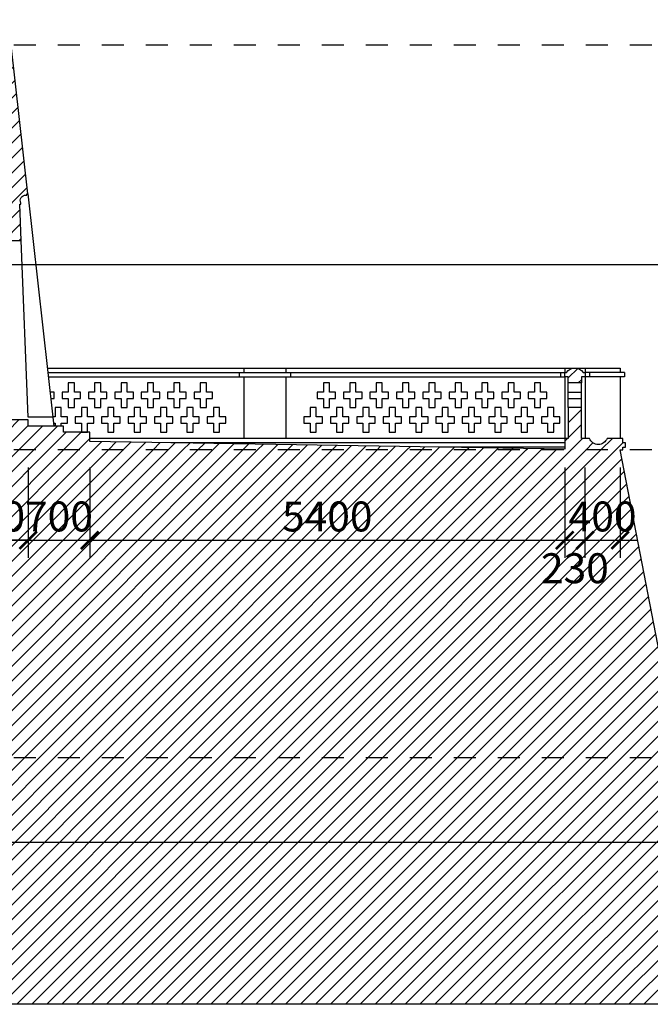
# Model space of a CAD drawing. Extents: x -113815 to 222185, y 305977 to 432202.
# Drawn here: x 102200 to 109369, y 325987 to 337175 of the extents above; entities that cross this region are included whole.
import ezdxf

# ---------------------------------------------------------------- set-up
doc = ezdxf.new("R2010")
doc.units = 0
doc.header["$LTSCALE"] = 1000
doc.header["$MEASUREMENT"] = 0
doc.linetypes.add('DASHED', pattern=[0.5, 0.25, -0.25])
doc.layers.get('0').update_dxf_attribs({"linetype": 'CONTINUOUS'})
doc.layers.get('DEFPOINTS').update_dxf_attribs({"linetype": 'CONTINUOUS'})
for name, color, linetype in [('2-CATTUONG', 2, 'CONTINUOUS'), ('250-HATCH', 250, 'CONTINUOUS'), ('7-THAY', 7, 'CONTINUOUS'), ('8-MANH', 8, 'CONTINUOUS'), ('9-THAYNHAT', 9, 'CONTINUOUS'), ('KHUAT', 8, 'DASHED'), ('KICHTHUOC', 1, 'CONTINUOUS')]:
    doc.layers.add(name, color=color, linetype=linetype)
doc.styles.add('KT', font='vnsimli.shx', dxfattribs={"width": 0.75})
doc.dimstyles.new('A3-1-100-200', dxfattribs={"dimscale": 200, "dimtxt": 1.7, "dimasz": 1, "dimexe": 1, "dimexo": 1, "dimgap": 0.5, "dimtad": 1, "dimdec": 0, "dimzin": 13, "dimdsep": 46, "dimtxsty": 'KT', "dimblk1": 'ARCHTICK', "dimblk2": 'ARCHTICK', "dimsah": 1, "dimcen": 0, "dimdle": 0.7, "dimclrd": 9, "dimclre": 8, "dimclrt": 3, "dimadec": 0, "dimazin": 0, "dimtfac": 1.222222, "dimtdec": 0, "dimtix": 1, "dimtmove": 2, "dimatfit": 3, "dimldrblk": 'ARCHTICK', "dimfxl": 0, "dimtolj": 1, "dimtzin": 13, "dimarcsym": 0})
pattern_1 = [(45, (74336.49, 325986.93), (-84.8528, 84.8528), [])]

# ---------------------------------------------------------------- blocks, each defined once
blk = doc.blocks.new('_ARCHTICK')
at = {"color": 0, "linetype": 'ByBlock', "const_width": 0.15}
blk.add_lwpolyline([(-0.5, -0.5), (0.5, 0.5)], dxfattribs=at)
blk = doc.blocks.new('*D376')
at = {"layer": 'DEFPOINTS', "color": 0}
for p in [(81236, 328787), (109736, 328787), (109736, 327829)]:
    blk.add_point(p, dxfattribs=at)
at = {"layer": 'KICHTHUOC', "color": 8, "lineweight": -2}
for p, q in [((81236, 328587), (81236, 327629)), ((109736, 328587), (109736, 327629))]:
    blk.add_line(p, q, dxfattribs=at)
at = {"layer": 'KICHTHUOC', "color": 9, "lineweight": -2}
blk.add_line((81096, 327829), (109876, 327829), dxfattribs=at)
at = {"layer": 'KICHTHUOC', "color": 9, "lineweight": -2, "xscale": 200, "yscale": 200, "zscale": 200, "rotation": 180}
blk.add_blockref('_ARCHTICK', (81236, 327829), dxfattribs=at)
at = {"layer": 'KICHTHUOC', "color": 9, "lineweight": -2, "xscale": 200, "yscale": 200, "zscale": 200}
blk.add_blockref('_ARCHTICK', (109736, 327829), dxfattribs=at)
at = {"layer": 'KICHTHUOC', "color": 3, "insert": (95486, 328099), "char_height": 340, "attachment_point": 5, "style": 'KT'}
blk.add_mtext('\\A1;28500', dxfattribs=at)
blk = doc.blocks.new('*D393')
at = {"layer": 'DEFPOINTS', "color": 0}
for p in [(101196, 332287), (102296, 332287), (102296, 331260)]:
    blk.add_point(p, dxfattribs=at)
at = {"layer": 'KICHTHUOC', "color": 8, "lineweight": -2}
for p, q in [((101196, 332087), (101196, 331060)), ((102296, 332087), (102296, 331060))]:
    blk.add_line(p, q, dxfattribs=at)
at = {"layer": 'KICHTHUOC', "color": 9, "lineweight": -2}
blk.add_line((101056, 331260), (102436, 331260), dxfattribs=at)
at = {"layer": 'KICHTHUOC', "color": 9, "lineweight": -2, "xscale": 200, "yscale": 200, "zscale": 200, "rotation": 180}
blk.add_blockref('_ARCHTICK', (101196, 331260), dxfattribs=at)
at = {"layer": 'KICHTHUOC', "color": 9, "lineweight": -2, "xscale": 200, "yscale": 200, "zscale": 200}
blk.add_blockref('_ARCHTICK', (102296, 331260), dxfattribs=at)
at = {"layer": 'KICHTHUOC', "color": 3, "insert": (101746, 331530), "char_height": 340, "attachment_point": 5, "style": 'KT'}
blk.add_mtext('\\A1;1100', dxfattribs=at)
blk = doc.blocks.new('*D394')
at = {"layer": 'DEFPOINTS', "color": 0}
for p in [(102296, 332287), (102996, 332287), (102996, 331260)]:
    blk.add_point(p, dxfattribs=at)
at = {"layer": 'KICHTHUOC', "color": 8, "lineweight": -2}
for p, q in [((102296, 332087), (102296, 331060)), ((102996, 332087), (102996, 331060))]:
    blk.add_line(p, q, dxfattribs=at)
at = {"layer": 'KICHTHUOC', "color": 9, "lineweight": -2}
for p, q in [((102296, 331260), (102096, 331260)), ((102296, 331260), (102996, 331260)), ((102996, 331260), (103196, 331260))]:
    blk.add_line(p, q, dxfattribs=at)
at = {"layer": 'KICHTHUOC', "color": 9, "lineweight": -2, "xscale": 200, "yscale": 200, "zscale": 200}
blk.add_blockref('_ARCHTICK', (102296, 331260), dxfattribs=at)
at = {"layer": 'KICHTHUOC', "color": 9, "lineweight": -2, "xscale": 200, "yscale": 200, "zscale": 200, "rotation": 180}
blk.add_blockref('_ARCHTICK', (102996, 331260), dxfattribs=at)
at = {"layer": 'KICHTHUOC', "color": 3, "insert": (102646, 331530), "char_height": 340, "attachment_point": 5, "style": 'KT'}
blk.add_mtext('\\A1;700', dxfattribs=at)
blk = doc.blocks.new('*D395')
at = {"layer": 'DEFPOINTS', "color": 0}
for p in [(102996, 332287), (108396, 332287), (108396, 331260)]:
    blk.add_point(p, dxfattribs=at)
at = {"layer": 'KICHTHUOC', "color": 8, "lineweight": -2}
for p, q in [((102996, 332087), (102996, 331060)), ((108396, 332087), (108396, 331060))]:
    blk.add_line(p, q, dxfattribs=at)
at = {"layer": 'KICHTHUOC', "color": 9, "lineweight": -2}
blk.add_line((102856, 331260), (108536, 331260), dxfattribs=at)
at = {"layer": 'KICHTHUOC', "color": 9, "lineweight": -2, "xscale": 200, "yscale": 200, "zscale": 200, "rotation": 180}
blk.add_blockref('_ARCHTICK', (102996, 331260), dxfattribs=at)
at = {"layer": 'KICHTHUOC', "color": 9, "lineweight": -2, "xscale": 200, "yscale": 200, "zscale": 200}
blk.add_blockref('_ARCHTICK', (108396, 331260), dxfattribs=at)
at = {"layer": 'KICHTHUOC', "color": 3, "insert": (105696, 331530), "char_height": 340, "attachment_point": 5, "style": 'KT'}
blk.add_mtext('\\A1;5400', dxfattribs=at)
blk = doc.blocks.new('*D396')
at = {"layer": 'DEFPOINTS', "color": 0}
for p in [(108396, 332287), (108626, 332287), (108626, 331260)]:
    blk.add_point(p, dxfattribs=at)
at = {"layer": 'KICHTHUOC', "color": 8, "lineweight": -2}
for p, q in [((108396, 332087), (108396, 331060)), ((108626, 332087), (108626, 331060))]:
    blk.add_line(p, q, dxfattribs=at)
at = {"layer": 'KICHTHUOC', "color": 9, "lineweight": -2}
blk.add_line((108256, 331260), (108766, 331260), dxfattribs=at)
at = {"layer": 'KICHTHUOC', "color": 9, "lineweight": -2, "xscale": 200, "yscale": 200, "zscale": 200, "rotation": 180}
blk.add_blockref('_ARCHTICK', (108396, 331260), dxfattribs=at)
at = {"layer": 'KICHTHUOC', "color": 9, "lineweight": -2, "xscale": 200, "yscale": 200, "zscale": 200}
blk.add_blockref('_ARCHTICK', (108626, 331260), dxfattribs=at)
at = {"layer": 'KICHTHUOC', "color": 3, "insert": (108511, 330942), "char_height": 340, "attachment_point": 5, "style": 'KT'}
blk.add_mtext('\\A1;230', dxfattribs=at)
blk = doc.blocks.new('*D397')
at = {"layer": 'DEFPOINTS', "color": 0}
for p in [(108626, 332287), (109026, 332287), (109026, 331260)]:
    blk.add_point(p, dxfattribs=at)
at = {"layer": 'KICHTHUOC', "color": 8, "lineweight": -2}
for p, q in [((108626, 332087), (108626, 331060)), ((109026, 332087), (109026, 331060))]:
    blk.add_line(p, q, dxfattribs=at)
at = {"layer": 'KICHTHUOC', "color": 9, "lineweight": -2}
for p, q in [((108626, 331260), (108426, 331260)), ((108626, 331260), (109026, 331260)), ((109026, 331260), (109226, 331260))]:
    blk.add_line(p, q, dxfattribs=at)
at = {"layer": 'KICHTHUOC', "color": 9, "lineweight": -2, "xscale": 200, "yscale": 200, "zscale": 200}
blk.add_blockref('_ARCHTICK', (108626, 331260), dxfattribs=at)
at = {"layer": 'KICHTHUOC', "color": 9, "lineweight": -2, "xscale": 200, "yscale": 200, "zscale": 200, "rotation": 180}
blk.add_blockref('_ARCHTICK', (109026, 331260), dxfattribs=at)
at = {"layer": 'KICHTHUOC', "color": 3, "insert": (108826, 331530), "char_height": 340, "attachment_point": 5, "style": 'KT'}
blk.add_mtext('\\A1;400', dxfattribs=at)

msp = doc.modelspace()

# ---------------------------------------------------------------- hatches: boundary and pattern name
at = {"layer": '250-HATCH'}
h = msp.add_hatch(dxfattribs=at)
h.set_pattern_fill('_USER', color=256, scale=120, angle=45, style=0, pattern_type=0)
h.set_pattern_definition(pattern_1)
h.paths.add_polyline_path([(98196.5, 336131.9, -1), (99206.5, 336131.9), (99206.5, 336056.9), (100886.5, 336056.9, -0.4142136), (101196.5, 335746.9), (101196.5, 334686.9), (101226.5, 334686.9), (101226.5, 334666.9), (102217.5, 334666.9), (102201.6, 335076.9), (102211.6, 335076.9), (102211.6, 335091.9, -0.5351838), (102271.6, 335181.9), (102281.6, 335181.9), (102281.6, 335196.9), (102291.6, 335196.9), (102101.5, 336886.9), (101698.2, 336886.9, -0.688895), (101494.9, 336886.9), (89478, 336886.9, -0.688895), (89274.8, 336886.9), (88871.5, 336886.9), (88681.4, 335196.9), (88701.4, 335181.9, -0.5351838), (88761.4, 335091.9), (88761.4, 335076.9), (88771.4, 335076.9), (88755.5, 334666.9), (89746.5, 334666.9), (89746.5, 334686.9), (89776.5, 334686.9), (89776.5, 335746.9, -0.4142136), (90086.5, 336056.9), (92436.5, 336056.9, -0.4142136), (92746.5, 335746.9), (92746.5, 332626.9), (88676.5, 332626.9), (88676.5, 332556.9), (88276.5, 332556.9), (88276.5, 332486.9), (87976.5, 332486.9), (87976.5, 332382), (83376.5, 332306.6), (83376.5, 332286.9), (108396.5, 332286.9), (108396.5, 332293.5), (102996.5, 332382), (102996.5, 332486.9), (102696.5, 332486.9), (102696.5, 332556.9), (102296.5, 332556.9), (102296.5, 332626.9), (101196.5, 332626.9), (101196.5, 332486.9), (99476.5, 332486.9), (99476.5, 332766.9), (99256.5, 332766.9), (99256.5, 333046.9), (98196.5, 333046.9)])
h.paths.add_polyline_path([(89416, 332044.1), (89416, 332869.8), (88906, 332869.8), (88906, 332044.1)], flags=9)
h.paths.add_polyline_path([(89416, 335242.6), (89416, 336311.2), (88906, 336311.2), (88906, 335242.6)], flags=24)
h.paths.add_polyline_path([(93639.2, 336059.1), (93639.2, 336884.8), (93129.2, 336884.8), (93129.2, 336059.1)], flags=24)
h.paths.add_polyline_path([(93639.2, 333807.6), (93639.2, 334876.2), (93129.2, 334876.2), (93129.2, 333807.6)], flags=24)
h.paths.add_polyline_path([(97105.9, 332254.1), (97105.9, 333079.8), (96595.9, 333079.8), (96595.9, 332254.1)], flags=9)
h.paths.add_polyline_path([(97105.9, 334307.6), (97105.9, 335376.2), (96595.9, 335376.2), (96595.9, 334307.6)], flags=24)
h.paths.add_polyline_path([(97105.9, 336349.1), (97105.9, 337174.8), (96595.9, 337174.8), (96595.9, 336349.1)], flags=9)
h.paths.add_polyline_path([(100608, 335934.1), (100608, 336759.8), (100098, 336759.8), (100098, 335934.1)], flags=25)
h.paths.add_polyline_path([(100608, 331974.1), (100608, 332799.8), (100098, 332799.8), (100098, 331974.1)], flags=9)
h.paths.add_polyline_path([(101938, 332044.1), (101938, 332869.8), (101428, 332869.8), (101428, 332044.1)], flags=9)
h.paths.add_polyline_path([(101938, 335242.6), (101938, 336311.2), (101428, 336311.2), (101428, 335242.6)], flags=24)
h = msp.add_hatch(dxfattribs=at)
h.set_pattern_fill('_USER', color=256, scale=120, angle=45, style=0, pattern_type=0)
h.set_pattern_definition(pattern_1)
h.paths.add_polyline_path([(108676.5, 332416.9), (108586.5, 332416.9), (108586.5, 332766.9), (108436.5, 332766.9), (108436.5, 332416.9), (108396.5, 332416.9), (108396.5, 332293.5), (108396.5, 332286.9), (109056.5, 332286.9), (109056.5, 332316.9), (109086.5, 332316.9), (109086.5, 332366.9), (109056.5, 332366.9), (109056.5, 332416.9), (108876.5, 332416.9, -0.7)])
h.paths.add_polyline_path([(108586.5, 333116.9), (108626.5, 333116.9), (108626.5, 333166.9), (108606.5, 333166.9, 0.5263158), (108416.5, 333166.9), (108396.5, 333166.9), (108396.5, 333116.9), (108436.5, 333116.9), (108436.5, 333046.9), (108586.5, 333046.9)])
h = msp.add_hatch(dxfattribs=at)
h.set_pattern_fill('_USER', color=256, scale=120, angle=45, style=0, pattern_type=0)
h.set_pattern_definition(pattern_1)
h.paths.add_polyline_path([(109026.5, 332286.9), (83376.5, 332286.9), (83376.5, 332152.3, -0.3846154), (83116.5, 332152.3), (83116.5, 332286.9), (81946.5, 332286.9), (81336.5, 329136.9), (81236.5, 329136.9), (81236.5, 329036.9), (81136.5, 329036.9), (81136.5, 328936.9), (75316.5, 328786.9), (115656.5, 328786.9), (109836.5, 328936.9), (109836.5, 329036.9), (109736.5, 329036.9), (109736.5, 329136.9), (109636.5, 329136.9)])
h.paths.add_polyline_path([(81648.6, 331275.2), (82474.3, 331275.2), (82474.3, 331785.2), (81648.6, 331785.2)], flags=25)
h.paths.add_polyline_path([(82233.6, 330701.1), (83059.3, 330701.1), (83059.3, 331211.1), (82233.6, 331211.1)], flags=24)
h.paths.add_polyline_path([(82833.6, 331275.2), (83659.3, 331275.2), (83659.3, 331785.2), (82833.6, 331785.2)], flags=24)
h.paths.add_polyline_path([(85142.2, 331275.2), (86210.8, 331275.2), (86210.8, 331785.2), (85142.2, 331785.2)], flags=24)
h.paths.add_polyline_path([(87913.6, 331275.2), (88739.3, 331275.2), (88739.3, 331785.2), (87913.6, 331785.2)], flags=24)
h.paths.add_polyline_path([(88740.8, 331275.2), (89712.2, 331275.2), (89712.2, 331785.2), (88740.8, 331785.2)], flags=24)
h.paths.add_polyline_path([(89542.9, 330708.2), (90320.1, 330708.2), (90320.1, 331218.2), (89542.9, 331218.2)], flags=24)
h.paths.add_polyline_path([(90226.5, 331275.2), (91246.5, 331275.2), (91246.5, 331785.2), (90226.5, 331785.2)], flags=24)
h.paths.add_polyline_path([(91556.5, 331275.2), (92576.5, 331275.2), (92576.5, 331785.2), (91556.5, 331785.2)], flags=24)
h.paths.add_polyline_path([(94937.2, 331275.2), (96005.8, 331275.2), (96005.8, 331785.2), (94937.2, 331785.2)], flags=24)
h.paths.add_polyline_path([(98216.5, 331275.2), (99236.5, 331275.2), (99236.5, 331785.2), (98216.5, 331785.2)], flags=24)
h.paths.add_polyline_path([(98953.6, 330708.4), (99779.3, 330708.4), (99779.3, 331218.4), (98953.6, 331218.4)], flags=24)
h.paths.add_polyline_path([(99616.5, 331275.2), (100636.5, 331275.2), (100636.5, 331785.2), (99616.5, 331785.2)], flags=24)
h.paths.add_polyline_path([(100573.6, 330713.9), (101399.3, 330713.9), (101399.3, 331223.9), (100573.6, 331223.9)], flags=24)
h.paths.add_polyline_path([(101260.8, 331275.2), (102232.2, 331275.2), (102232.2, 331785.2), (101260.8, 331785.2)], flags=24)
h.paths.add_polyline_path([(102233.6, 331275.2), (103059.3, 331275.2), (103059.3, 331785.2), (102233.6, 331785.2)], flags=24)
h.paths.add_polyline_path([(105162.2, 331275.2), (106230.8, 331275.2), (106230.8, 331785.2), (105162.2, 331785.2)], flags=24)
h.paths.add_polyline_path([(108098.6, 330687), (108924.3, 330687), (108924.3, 331197), (108098.6, 331197)], flags=24)
h.paths.add_polyline_path([(108413.6, 331275.2), (109239.3, 331275.2), (109239.3, 331785.2), (108413.6, 331785.2)], flags=24)
h.paths.add_polyline_path([(89416, 332044.1), (89416, 332869.8), (88906, 332869.8), (88906, 332044.1)], flags=9)
h.paths.add_polyline_path([(100608, 331974.1), (100608, 332799.8), (100098, 332799.8), (100098, 331974.1)], flags=9)
h.paths.add_polyline_path([(101938, 332044.1), (101938, 332869.8), (101428, 332869.8), (101428, 332044.1)], flags=9)
h = msp.add_hatch(dxfattribs=at)
h.set_pattern_fill('_USER', color=256, scale=120, angle=45, style=0, pattern_type=0)
h.set_pattern_definition(pattern_1)
h.paths.add_polyline_path([(116076.5, 328786.9), (74896.5, 328786.9), (74536.5, 326186.9), (74436.5, 326186.9), (74436.5, 326086.9), (74336.5, 326086.9), (74336.5, 325986.9), (116636.5, 325986.9), (116636.5, 326086.9), (116536.5, 326086.9), (116536.5, 326186.9), (116436.5, 326186.9)])
h.paths.add_polyline_path([(74693.6, 327844.3), (75519.3, 327844.3), (75519.3, 328354.3), (74693.6, 328354.3)], flags=25)
h.paths.add_polyline_path([(77742.2, 327844.3), (78810.8, 327844.3), (78810.8, 328354.3), (77742.2, 328354.3)], flags=24)
h.paths.add_polyline_path([(94830.8, 327844.3), (96142.2, 327844.3), (96142.2, 328354.3), (94830.8, 328354.3)], flags=24)
h.paths.add_polyline_path([(112162.2, 327844.3), (113230.8, 327844.3), (113230.8, 328354.3), (112162.2, 328354.3)], flags=24)
h.paths.add_polyline_path([(115453.6, 327844.3), (116279.3, 327844.3), (116279.3, 328354.3), (115453.6, 328354.3)], flags=24)

# ---------------------------------------------------------------- linework, layer by layer
at = {"layer": '2-CATTUONG'}
msp.add_line((131884.6, 325986.9), (58484.6, 325986.9), dxfattribs=at)
for points in [[(101226.5, 334666.9), (102217.5, 334666.9), (102201.6, 335076.9), (102211.6, 335076.9), (102211.6, 335091.9, -0.5351838), (102271.6, 335181.9), (102281.6, 335181.9), (102281.6, 335196.9), (102291.6, 335196.9), (102101.5, 336886.9)], [(109636.5, 329136.9), (109026.5, 332286.9), (109056.5, 332286.9), (109056.5, 332316.9), (109086.5, 332316.9), (109086.5, 332366.9), (109056.5, 332366.9), (109056.5, 332416.9), (108876.5, 332416.9, -0.7), (108676.5, 332416.9), (108586.5, 332416.9), (108586.5, 332766.9), (108436.5, 332766.9), (108436.5, 332416.9), (108396.5, 332416.9), (108396.5, 332293.5), (102996.5, 332382), (102996.5, 332486.9), (102696.5, 332486.9), (102696.5, 332556.9), (102296.5, 332556.9), (102296.5, 332626.9), (101196.5, 332626.9)]]:
    msp.add_lwpolyline(points, format="xyb", dxfattribs=at)
msp.add_lwpolyline([(108606.5, 333166.9), (108626.5, 333166.9), (108626.5, 333116.9), (108586.5, 333116.9), (108586.5, 333046.9), (108436.5, 333046.9), (108436.5, 333116.9), (108396.5, 333116.9), (108396.5, 333166.9), (108416.5, 333166.9, -0.5263158)], format="xyb", close=True, dxfattribs=at)
at = {"layer": '7-THAY'}
for p, q in [((102295.3, 332656.9), (102217.5, 334666.9)), ((102514.4, 333216.9), (109026.5, 333216.9)), ((104746.5, 333216.9), (104746.5, 333166.9)), ((104696.5, 333166.9), (104696.5, 333116.9)), ((104746.5, 333116.9), (104746.5, 332416.9)), ((105226.5, 333116.9), (105226.5, 332416.9)), ((105276.5, 333166.9), (105276.5, 333116.9)), ((108346.5, 333166.9), (108346.5, 333116.9)), ((108396.5, 333116.9), (108396.5, 332416.9)), ((108626.5, 333116.9), (108626.5, 332416.9)), ((108676.5, 333166.9), (108676.5, 333116.9)), ((109026.5, 333116.9), (109026.5, 332416.9)), ((109076.5, 333166.9), (109076.5, 333116.9)), ((102577.4, 332656.9), (102295.3, 332656.9)), ((102577.4, 332656.9), (102588.6, 332556.9)), ((105226.5, 332416.9), (104746.5, 332416.9)), ((108656.5, 332416.9), (108626.5, 332416.9))]:
    msp.add_line(p, q, dxfattribs=at)
at = {"layer": '8-MANH'}
for points in [[(102751.5, 333046.9), (102751.5, 332941.9), (102681.5, 332941.9), (102681.5, 332871.9), (102751.5, 332871.9), (102751.5, 332766.9), (102821.5, 332766.9), (102821.5, 332871.9), (102891.5, 332871.9), (102891.5, 332941.9), (102821.5, 332941.9), (102821.5, 333046.9)], [(103051.5, 333046.9), (103051.5, 332941.9), (102981.5, 332941.9), (102981.5, 332871.9), (103051.5, 332871.9), (103051.5, 332766.9), (103121.5, 332766.9), (103121.5, 332871.9), (103191.5, 332871.9), (103191.5, 332941.9), (103121.5, 332941.9), (103121.5, 333046.9)], [(103351.5, 333046.9), (103351.5, 332941.9), (103281.5, 332941.9), (103281.5, 332871.9), (103351.5, 332871.9), (103351.5, 332766.9), (103421.5, 332766.9), (103421.5, 332871.9), (103491.5, 332871.9), (103491.5, 332941.9), (103421.5, 332941.9), (103421.5, 333046.9)], [(103651.5, 333046.9), (103651.5, 332941.9), (103581.5, 332941.9), (103581.5, 332871.9), (103651.5, 332871.9), (103651.5, 332766.9), (103721.5, 332766.9), (103721.5, 332871.9), (103791.5, 332871.9), (103791.5, 332941.9), (103721.5, 332941.9), (103721.5, 333046.9)], [(103951.5, 333046.9), (103951.5, 332941.9), (103881.5, 332941.9), (103881.5, 332871.9), (103951.5, 332871.9), (103951.5, 332766.9), (104021.5, 332766.9), (104021.5, 332871.9), (104091.5, 332871.9), (104091.5, 332941.9), (104021.5, 332941.9), (104021.5, 333046.9)], [(104251.5, 333046.9), (104251.5, 332941.9), (104181.5, 332941.9), (104181.5, 332871.9), (104251.5, 332871.9), (104251.5, 332766.9), (104321.5, 332766.9), (104321.5, 332871.9), (104391.5, 332871.9), (104391.5, 332941.9), (104321.5, 332941.9), (104321.5, 333046.9)], [(105651.5, 333046.9), (105651.5, 332941.9), (105581.5, 332941.9), (105581.5, 332871.9), (105651.5, 332871.9), (105651.5, 332766.9), (105721.5, 332766.9), (105721.5, 332871.9), (105791.5, 332871.9), (105791.5, 332941.9), (105721.5, 332941.9), (105721.5, 333046.9)], [(105951.5, 333046.9), (105951.5, 332941.9), (105881.5, 332941.9), (105881.5, 332871.9), (105951.5, 332871.9), (105951.5, 332766.9), (106021.5, 332766.9), (106021.5, 332871.9), (106091.5, 332871.9), (106091.5, 332941.9), (106021.5, 332941.9), (106021.5, 333046.9)], [(106251.5, 333046.9), (106251.5, 332941.9), (106181.5, 332941.9), (106181.5, 332871.9), (106251.5, 332871.9), (106251.5, 332766.9), (106321.5, 332766.9), (106321.5, 332871.9), (106391.5, 332871.9), (106391.5, 332941.9), (106321.5, 332941.9), (106321.5, 333046.9)], [(106551.5, 333046.9), (106551.5, 332941.9), (106481.5, 332941.9), (106481.5, 332871.9), (106551.5, 332871.9), (106551.5, 332766.9), (106621.5, 332766.9), (106621.5, 332871.9), (106691.5, 332871.9), (106691.5, 332941.9), (106621.5, 332941.9), (106621.5, 333046.9)], [(106851.5, 333046.9), (106851.5, 332941.9), (106781.5, 332941.9), (106781.5, 332871.9), (106851.5, 332871.9), (106851.5, 332766.9), (106921.5, 332766.9), (106921.5, 332871.9), (106991.5, 332871.9), (106991.5, 332941.9), (106921.5, 332941.9), (106921.5, 333046.9)], [(107151.5, 333046.9), (107151.5, 332941.9), (107081.5, 332941.9), (107081.5, 332871.9), (107151.5, 332871.9), (107151.5, 332766.9), (107221.5, 332766.9), (107221.5, 332871.9), (107291.5, 332871.9), (107291.5, 332941.9), (107221.5, 332941.9), (107221.5, 333046.9)], [(107451.5, 333046.9), (107451.5, 332941.9), (107381.5, 332941.9), (107381.5, 332871.9), (107451.5, 332871.9), (107451.5, 332766.9), (107521.5, 332766.9), (107521.5, 332871.9), (107591.5, 332871.9), (107591.5, 332941.9), (107521.5, 332941.9), (107521.5, 333046.9)], [(107751.5, 333046.9), (107751.5, 332941.9), (107681.5, 332941.9), (107681.5, 332871.9), (107751.5, 332871.9), (107751.5, 332766.9), (107821.5, 332766.9), (107821.5, 332871.9), (107891.5, 332871.9), (107891.5, 332941.9), (107821.5, 332941.9), (107821.5, 333046.9)], [(108051.5, 333046.9), (108051.5, 332941.9), (107981.5, 332941.9), (107981.5, 332871.9), (108051.5, 332871.9), (108051.5, 332766.9), (108121.5, 332766.9), (108121.5, 332871.9), (108191.5, 332871.9), (108191.5, 332941.9), (108121.5, 332941.9), (108121.5, 333046.9)], [(102901.5, 332766.9), (102901.5, 332661.9), (102831.5, 332661.9), (102831.5, 332591.9), (102901.5, 332591.9), (102901.5, 332486.9), (102971.5, 332486.9), (102971.5, 332591.9), (103041.5, 332591.9), (103041.5, 332661.9), (102971.5, 332661.9), (102971.5, 332766.9)], [(103201.5, 332766.9), (103201.5, 332661.9), (103131.5, 332661.9), (103131.5, 332591.9), (103201.5, 332591.9), (103201.5, 332486.9), (103271.5, 332486.9), (103271.5, 332591.9), (103341.5, 332591.9), (103341.5, 332661.9), (103271.5, 332661.9), (103271.5, 332766.9)], [(103501.5, 332766.9), (103501.5, 332661.9), (103431.5, 332661.9), (103431.5, 332591.9), (103501.5, 332591.9), (103501.5, 332486.9), (103571.5, 332486.9), (103571.5, 332591.9), (103641.5, 332591.9), (103641.5, 332661.9), (103571.5, 332661.9), (103571.5, 332766.9)], [(103801.5, 332766.9), (103801.5, 332661.9), (103731.5, 332661.9), (103731.5, 332591.9), (103801.5, 332591.9), (103801.5, 332486.9), (103871.5, 332486.9), (103871.5, 332591.9), (103941.5, 332591.9), (103941.5, 332661.9), (103871.5, 332661.9), (103871.5, 332766.9)], [(104101.5, 332766.9), (104101.5, 332661.9), (104031.5, 332661.9), (104031.5, 332591.9), (104101.5, 332591.9), (104101.5, 332486.9), (104171.5, 332486.9), (104171.5, 332591.9), (104241.5, 332591.9), (104241.5, 332661.9), (104171.5, 332661.9), (104171.5, 332766.9)], [(104401.5, 332766.9), (104401.5, 332661.9), (104331.5, 332661.9), (104331.5, 332591.9), (104401.5, 332591.9), (104401.5, 332486.9), (104471.5, 332486.9), (104471.5, 332591.9), (104541.5, 332591.9), (104541.5, 332661.9), (104471.5, 332661.9), (104471.5, 332766.9)], [(105501.5, 332766.9), (105501.5, 332661.9), (105431.5, 332661.9), (105431.5, 332591.9), (105501.5, 332591.9), (105501.5, 332486.9), (105571.5, 332486.9), (105571.5, 332591.9), (105641.5, 332591.9), (105641.5, 332661.9), (105571.5, 332661.9), (105571.5, 332766.9)], [(105801.5, 332766.9), (105801.5, 332661.9), (105731.5, 332661.9), (105731.5, 332591.9), (105801.5, 332591.9), (105801.5, 332486.9), (105871.5, 332486.9), (105871.5, 332591.9), (105941.5, 332591.9), (105941.5, 332661.9), (105871.5, 332661.9), (105871.5, 332766.9)], [(106101.5, 332766.9), (106101.5, 332661.9), (106031.5, 332661.9), (106031.5, 332591.9), (106101.5, 332591.9), (106101.5, 332486.9), (106171.5, 332486.9), (106171.5, 332591.9), (106241.5, 332591.9), (106241.5, 332661.9), (106171.5, 332661.9), (106171.5, 332766.9)], [(106401.5, 332766.9), (106401.5, 332661.9), (106331.5, 332661.9), (106331.5, 332591.9), (106401.5, 332591.9), (106401.5, 332486.9), (106471.5, 332486.9), (106471.5, 332591.9), (106541.5, 332591.9), (106541.5, 332661.9), (106471.5, 332661.9), (106471.5, 332766.9)], [(106701.5, 332766.9), (106701.5, 332661.9), (106631.5, 332661.9), (106631.5, 332591.9), (106701.5, 332591.9), (106701.5, 332486.9), (106771.5, 332486.9), (106771.5, 332591.9), (106841.5, 332591.9), (106841.5, 332661.9), (106771.5, 332661.9), (106771.5, 332766.9)], [(107001.5, 332766.9), (107001.5, 332661.9), (106931.5, 332661.9), (106931.5, 332591.9), (107001.5, 332591.9), (107001.5, 332486.9), (107071.5, 332486.9), (107071.5, 332591.9), (107141.5, 332591.9), (107141.5, 332661.9), (107071.5, 332661.9), (107071.5, 332766.9)], [(107301.5, 332766.9), (107301.5, 332661.9), (107231.5, 332661.9), (107231.5, 332591.9), (107301.5, 332591.9), (107301.5, 332486.9), (107371.5, 332486.9), (107371.5, 332591.9), (107441.5, 332591.9), (107441.5, 332661.9), (107371.5, 332661.9), (107371.5, 332766.9)], [(107601.5, 332766.9), (107601.5, 332661.9), (107531.5, 332661.9), (107531.5, 332591.9), (107601.5, 332591.9), (107601.5, 332486.9), (107671.5, 332486.9), (107671.5, 332591.9), (107741.5, 332591.9), (107741.5, 332661.9), (107671.5, 332661.9), (107671.5, 332766.9)], [(107901.5, 332766.9), (107901.5, 332661.9), (107831.5, 332661.9), (107831.5, 332591.9), (107901.5, 332591.9), (107901.5, 332486.9), (107971.5, 332486.9), (107971.5, 332591.9), (108041.5, 332591.9), (108041.5, 332661.9), (107971.5, 332661.9), (107971.5, 332766.9)], [(108201.5, 332766.9), (108201.5, 332661.9), (108131.5, 332661.9), (108131.5, 332591.9), (108201.5, 332591.9), (108201.5, 332486.9), (108271.5, 332486.9), (108271.5, 332591.9), (108341.5, 332591.9), (108341.5, 332661.9), (108271.5, 332661.9), (108271.5, 332766.9)]]:
    msp.add_lwpolyline(points, close=True, dxfattribs=at)
for points in [[(102553.2, 332871.9), (102591.5, 332871.9), (102591.5, 332941.9), (102545.3, 332941.9)], [(102671.5, 332556.9), (102671.5, 332591.9), (102741.5, 332591.9), (102741.5, 332661.9), (102671.5, 332661.9), (102671.5, 332766.9), (102601.5, 332766.9), (102601.5, 332661.9), (102576.8, 332661.9)], [(102584.7, 332591.9), (102601.5, 332591.9), (102601.5, 332556.9)]]:
    msp.add_lwpolyline(points, dxfattribs=at)
at = {"layer": '9-THAYNHAT'}
for p, q in [((102291.6, 335196.9), (102577.4, 332656.9)), ((105226.5, 333216.9), (105226.5, 333166.9)), ((108396.5, 333216.9), (108396.5, 333166.9)), ((108626.5, 333216.9), (108626.5, 333166.9)), ((109026.5, 333216.9), (109026.5, 333166.9)), ((102520, 333166.9), (108396.5, 333166.9)), ((102525.6, 333116.9), (108396.5, 333116.9)), ((109076.5, 333166.9), (108626.5, 333166.9)), ((109076.5, 333116.9), (108626.5, 333116.9)), ((108436.5, 332766.9), (108436.5, 333046.9)), ((108586.5, 332766.9), (108586.5, 333046.9)), ((108436.5, 332941.9), (108586.5, 332941.9)), ((108436.5, 332871.9), (108586.5, 332871.9)), ((108436.5, 332416.9), (102996.5, 332416.9)), ((108626.5, 332416.9), (108586.5, 332416.9)), ((108396.5, 332366.9), (103916.5, 332366.9)), ((108396.5, 332316.9), (106966.5, 332316.9))]:
    msp.add_line(p, q, dxfattribs=at)
at = {"layer": 'KHUAT'}
for p, q in [((131884.6, 336886.9), (58484.6, 336886.9)), ((131884.6, 332286.9), (58484.6, 332286.9)), ((131884.6, 328786.9), (58484.6, 328786.9))]:
    msp.add_line(p, q, dxfattribs=at)

# ---------------------------------------------------------------- dimensions: what is measured, and where the dimension line sits
at = {"layer": 'KICHTHUOC'}
for base, p1, p2, picture, middle in [((102296.5, 331260.2), (101196.5, 332286.9), (102296.5, 332286.9), '*D393', (101746.5, 331530.2)), ((102996.5, 331260.2), (102296.5, 332286.9), (102996.5, 332286.9), '*D394', (102646.5, 331530.2)), ((108396.5, 331260.2), (102996.5, 332286.9), (108396.5, 332286.9), '*D395', (105696.5, 331530.2)), ((109026.5, 331260.2), (108626.5, 332286.9), (109026.5, 332286.9), '*D397', (108826.5, 331530.2)), ((109736.5, 327829.3), (81236.5, 328786.9), (109736.5, 328786.9), '*D376', (95486.5, 328099.3))]:
    dim = msp.add_linear_dim(base=base, p1=p1, p2=p2, dimstyle='A3-1-100-200', dxfattribs=at)
    dim.commit()
    dim.dimension.update_dxf_attribs({"geometry": picture, "text_midpoint": middle})
dim = msp.add_linear_dim(base=(108626.5, 331260.2), p1=(108396.5, 332286.9), p2=(108626.5, 332286.9), dimstyle='A3-1-100-200', dxfattribs=at)
dim.commit()
dim.dimension.update_dxf_attribs({"geometry": '*D396', "text_midpoint": (108511.5, 330942), "dimtype": 160})

# ---------------------------------------------------------------- leaders
msp.add_leader([(101472.1, 334393.2), (128815.1, 334393.2)], dimstyle='A3-1-100-200', override={"dimasz": 3, "dimclrd": 256, "dimldrblk": 'DotSmall'}, dxfattribs=at)

doc.saveas('drawing.dxf')
